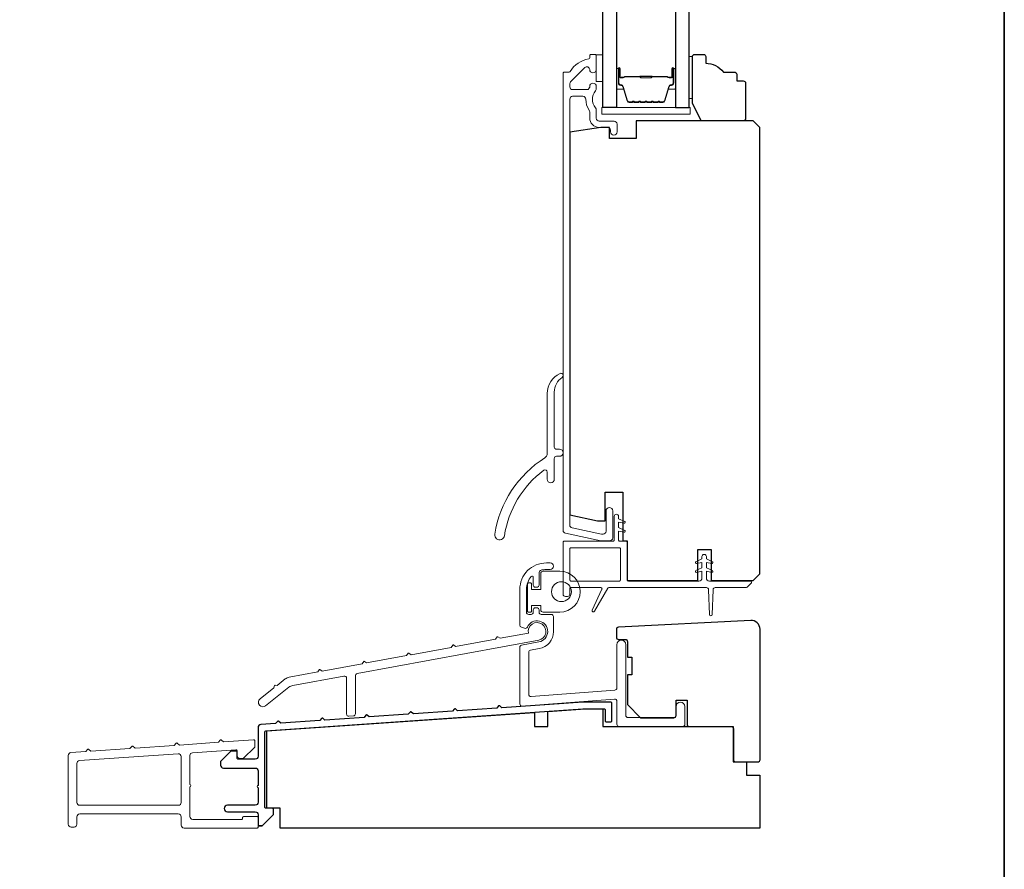
# Model space of a CAD drawing. Extents: x 3441 to 12141, y 1115 to 4616.
# Drawn here: x 6752 to 6975, y 3956 to 4148 of the extents above; entities that cross this region are included whole.
import ezdxf

# ---------------------------------------------------------------- set-up
doc = ezdxf.new("R2010")
doc.units = 0
doc.header["$LTSCALE"] = 250
doc.header["$MEASUREMENT"] = 0
doc.layers.add('3', color=3, linetype='CONTINUOUS')
doc.layers.add('Glass', color=6, linetype='CONTINUOUS')
for name, color, linetype, lineweight in [('6', 6, 'CONTINUOUS', 5), ('8', 7, 'CONTINUOUS', 35), ('Butal', 9, 'CONTINUOUS', 15), ('Cladding', 3, 'CONTINUOUS', 15), ('Spacer Bar', 1, 'CONTINUOUS', 9), ('Vinyl', 6, 'CONTINUOUS', 15), ('Visible (ANSI)', 7, 'CONTINUOUS', 25), ('Wood', 7, 'CONTINUOUS', 25)]:
    doc.layers.add(name, color=color, linetype=linetype, lineweight=lineweight)

msp = doc.modelspace()

# ---------------------------------------------------------------- linework, layer by layer
at = {"layer": '3'}
msp.add_lwpolyline([(6807.05, 3966.09), (6809.65, 3968.69), (6809.65, 3969.84, 0.414214), (6809.4, 3970.09), (6807.9, 3970.09, -0.414214), (6807.65, 3970.34), (6807.65, 3987.35, -0.395486), (6807.88, 3987.6), (6879.63, 3992.62), (6884.4, 3992.62, -0.414214), (6884.65, 3992.37), (6884.65, 3989.87, 0.414214), (6884.9, 3989.62), (6885.9, 3989.62, 0.414214), (6886.15, 3989.87), (6886.15, 3993.87, 0.414214), (6885.9, 3994.12), (6879.58, 3994.12), (6861.27, 3992.84), (6860.8, 3993.25, 0.41421), (6860.52, 3993.23), (6860.11, 3992.76), (6851.27, 3992.14), (6850.8, 3992.55, 0.414213), (6850.52, 3992.53), (6850.11, 3992.06), (6841.27, 3991.44), (6840.8, 3991.85, 0.414214), (6840.52, 3991.83), (6840.11, 3991.36), (6831.27, 3990.74), (6830.8, 3991.15, 0.414214), (6830.52, 3991.13), (6830.11, 3990.66), (6821.27, 3990.04), (6820.8, 3990.45, 0.414213), (6820.52, 3990.43), (6820.11, 3989.96), (6811.27, 3989.34), (6810.8, 3989.75, 0.414214), (6810.52, 3989.73), (6810.11, 3989.26), (6806.75, 3989.03, 0.393911), (6806.15, 3988.38), (6806.15, 3981.84, -0.414214), (6805.5, 3981.19), (6801.65, 3981.19, -0.414214), (6801.4, 3981.44), (6801.4, 3982.84, 0.414214), (6801.15, 3983.04), (6800, 3983.04), (6797.65, 3980.69), (6797.65, 3979.84, 0.414214), (6798.3, 3979.19), (6805.5, 3979.19, -0.414214), (6806.15, 3978.54), (6806.15, 3975.24, 0.793649), (6806.15, 3974.74), (6806.15, 3971.44, -0.414214), (6805.5, 3970.79), (6799.25, 3970.79, 1), (6799.25, 3969.29), (6805.5, 3969.29, -0.414214), (6806.15, 3968.64), (6806.15, 3966.34, 0.414214), (6806.4, 3966.09), (6807.05, 3966.09), (6806.4, 3966.09)], format="xyb", dxfattribs=at)
at = {"layer": '6'}
for points in [[(6882.65, 4134.49), (6884.15, 4134.49), (6884.15, 4140.49), (6882.65, 4140.49)], [(6883.87, 4127.09), (6903.87, 4127.09), (6903.87, 4128.59), (6883.87, 4128.59)]]:
    msp.add_lwpolyline(points, close=True, dxfattribs=at)
at = {"layer": '6', "lineweight": 13}
msp.add_lwpolyline([(6904.44, 4130.59), (6904.44, 4140.09), (6903.65, 4140.09), (6903.65, 4130.59)], close=True, dxfattribs=at)
at = {"layer": '8', "linetype": 'Continuous'}
msp.add_lwpolyline([(5985.27, 4559.24), (6974.94, 4559.24), (6974.94, 3764.14), (5985.27, 3764.14)], close=True, dxfattribs=at)
at = {"layer": 'Butal'}
for points in [[(6887.25, 4137.15), (6887.25, 4132.97, 0.414214), (6887.5, 4132.72), (6888.82, 4132.72), (6888.64, 4133.33, 0.329751), (6888.28, 4133.59), (6888.16, 4133.59, -0.414214), (6887.65, 4134.1), (6887.65, 4137.4), (6887.5, 4137.4, 0.414214)], [(6900.55, 4137.15), (6900.55, 4132.97, -0.414214), (6900.3, 4132.72), (6898.97, 4132.72), (6899.16, 4133.33, -0.329751), (6899.52, 4133.59), (6899.64, 4133.59, 0.414214), (6900.15, 4134.1), (6900.15, 4137.4), (6900.3, 4137.4, -0.414214)]]:
    msp.add_lwpolyline(points, format="xyb", close=True, dxfattribs=at)
at = {"layer": 'Cladding'}
for points in [[(6883.3, 4125.49, -0.414214), (6882.65, 4126.14), (6882.65, 4128.08, 0.179173), (6882.49, 4128.5, -0.364447), (6882.45, 4132.36, 0.173917), (6882.65, 4132.91), (6882.65, 4133.32, 1), (6881.15, 4133.32), (6881.15, 4133.21, -0.155874), (6881.1, 4133.07, 0.021601), (6880.89, 4132.74, -0.265665), (6880.68, 4132.62), (6877.3, 4132.62, -0.414214), (6876.65, 4133.27), (6876.65, 4133.95, -0.198912), (6876.84, 4134.41), (6880.04, 4137.61, -0.668178), (6881.15, 4137.15, 1), (6882.65, 4137.15), (6882.65, 4140.34, 0.414214), (6882.4, 4140.59), (6881.4, 4140.59, 0.414214), (6881.15, 4140.34), (6881.15, 4139.81, -0.369), (6880.94, 4139.56, 0.222698), (6876.72, 4136.71, -0.264225), (6876.51, 4136.59), (6875.4, 4136.59, 0.414214), (6875.15, 4136.34), (6875.15, 4032.92, 0.354119), (6875.66, 4032.28), (6883.65, 4030.59), (6885.7, 4030.59, 0.414214), (6886.35, 4031.24), (6886.35, 4037.34, 1), (6884.85, 4037.34), (6884.85, 4032.74, -0.414214), (6884.2, 4032.09), (6883.81, 4032.09), (6877.16, 4033.5, -0.354119), (6876.65, 4034.13), (6876.65, 4130.47, -0.414214), (6877.3, 4131.12), (6879.62, 4131.12, -0.414783), (6880.27, 4130.47, 0.149907), (6881.04, 4127.94, -0.14941), (6881.15, 4127.58), (6881.15, 4126.24, 0.414214), (6883.3, 4124.09), (6885.2, 4124.09, -0.414214), (6885.85, 4123.44), (6885.85, 4123.09, 1), (6887.35, 4123.09), (6887.35, 4124.84, 0.414214), (6886.7, 4125.49)], [(6874.93, 4067.55, 0.250503), (6873.15, 4064.22), (6873.15, 4051.79, 0.414214), (6873.65, 4051.29), (6874.35, 4051.29, -1), (6874.35, 4049.69), (6873.65, 4049.69, 0.414214), (6873.15, 4049.19), (6873.15, 4044.51, -1), (6871.55, 4044.51), (6871.55, 4046.13, 0.617565), (6870.75, 4046.53, 0.196428), (6861.87, 4031.74, -1), (6859.7, 4032.08, -0.216406), (6871.04, 4049.36, 0.257182), (6871.55, 4050.29), (6871.55, 4063.89, -0.2916), (6874.44, 4068.42, -0.23289), (6874.88, 4068.41, -0.570314)], [(6872.95, 4010.04), (6872.95, 4013.44, 0.414214), (6872.45, 4013.94), (6870.19, 4013.94, -0.414214), (6869.69, 4014.44), (6869.69, 4014.94, 0.414214), (6869.19, 4015.44), (6868.89, 4015.44, 0.414214), (6868.39, 4014.94), (6868.39, 4014.44, -0.414214), (6867.89, 4013.94), (6867.35, 4013.94, -0.414214), (6866.85, 4014.44), (6866.85, 4019.59, -0.180517), (6867.95, 4022.54, -0.694173), (6868.39, 4022.37), (6868.39, 4020.57, 0.414214), (6868.89, 4020.07), (6869.19, 4020.07, 0.414214), (6869.69, 4020.57), (6869.69, 4023.42, -0.330892), (6870.04, 4023.9, -0.073278), (6871.34, 4024.09), (6872.19, 4024.09, 1), (6872.19, 4025.59), (6871.35, 4025.59, 0.414214), (6865.35, 4019.59), (6865.35, 4011.52, 0.319804), (6865.69, 4011.05), (6866.44, 4010.79, 0.388771), (6867.06, 4011.06, -1.656846), (6869.68, 4007.72), (6865.76, 4007, 0.362144), (6865.35, 4006.51), (6865.35, 3993.69, 0.436785), (6865.89, 3993.19), (6886.76, 3994.79, -0.436785), (6887.3, 3994.29), (6887.3, 3989.09, 0.414214), (6887.8, 3988.59), (6902.18, 3988.59, 0.414214), (6902.68, 3989.09), (6902.68, 3993.09, 1), (6900.68, 3993.09), (6900.68, 3991.09, -0.414214), (6900.18, 3990.59), (6889.8, 3990.59, -0.414214), (6889.3, 3991.09), (6889.3, 4007.09, 1), (6887.3, 4007.09), (6887.3, 3997.3, -0.391996), (6886.84, 3996.8), (6867.89, 3995.35, -0.436785), (6867.35, 3995.85), (6867.35, 4005.35, -0.362144), (6867.76, 4005.84), (6869.75, 4006.2, 0.362144)], [(6850.31, 4007.03, 0.414214), (6850.16, 4007), (6849.82, 4006.49), (6840.74, 4004.82), (6840.24, 4005.16, 0.414214), (6840.09, 4005.14), (6839.75, 4004.64), (6830.7, 4002.97), (6830.2, 4003.31, 0.414214), (6830.05, 4003.29), (6829.71, 4002.79), (6820.64, 4001.12), (6820.14, 4001.46, 0.414214), (6819.99, 4001.43), (6819.65, 4000.93), (6813.16, 3999.74, 0.12246), (6812.28, 3999.34), (6810.43, 3997.87), (6809.99, 3997.9, 0.352027), (6809.87, 3997.83), (6809.72, 3997.31), (6806.6, 3994.85, 1), (6807.85, 3993.28), (6813.13, 3997.46, -0.12246), (6814.01, 3997.86), (6825.57, 3999.99, -0.468347), (6826.16, 3999.5), (6826.17, 3991.4, 0.434501), (6826.7, 3990.9), (6827.7, 3990.97, 0.394214), (6828.17, 3991.47), (6828.16, 4000.05, -0.362076), (6828.57, 4000.54), (6869.61, 4008.11, 2.414214), (6867.28, 4009.71), (6860.87, 4008.53), (6860.37, 4008.88, 0.414214), (6860.22, 4008.85), (6859.88, 4008.35), (6850.82, 4006.68)], [(6768.31, 3983), (6767.84, 3983.41, 0.414214), (6767.56, 3983.39), (6767.15, 3982.92), (6763.8, 3982.68, 0.39391), (6763.2, 3982.03), (6763.2, 3966.47, 0.414214), (6763.85, 3965.82), (6764.5, 3965.82, 0.414214), (6765.15, 3966.47), (6765.15, 3968.17, -0.414214), (6765.8, 3968.82), (6788.1, 3968.82, -0.414214), (6788.75, 3968.17), (6788.75, 3966.27, 0.414214), (6789.4, 3965.62), (6805.9, 3965.62, 0.414214), (6806.15, 3965.87), (6806.15, 3967.97, 0.414214), (6805.9, 3968.22), (6802.9, 3968.22, 0.414214), (6802.65, 3967.97), (6802.65, 3967.82, -0.414214), (6802.4, 3967.57), (6791.35, 3967.57, -0.414214), (6790.7, 3968.22), (6790.7, 3974.96, 1), (6790.7, 3975.46), (6790.7, 3982, -0.39391), (6791.3, 3982.65), (6801.13, 3983.34, -0.434812), (6801.4, 3983.09), (6801.4, 3982.01, 0.414214), (6802.05, 3981.36), (6802.8, 3981.36), (6805.4, 3983.95), (6805.4, 3985.32, 0.434812), (6805.13, 3985.57), (6798.34, 3985.1), (6797.87, 3985.51, 0.414214), (6797.59, 3985.49), (6797.18, 3985.02), (6788.34, 3984.4), (6787.87, 3984.81, 0.414214), (6787.59, 3984.79), (6787.18, 3984.32), (6778.31, 3983.7), (6777.84, 3984.11, 0.414214), (6777.56, 3984.09), (6777.15, 3983.61)], [(6765.15, 3980.22, -0.39391), (6765.75, 3980.86), (6788.05, 3982.42, -0.434812), (6788.75, 3981.78), (6788.75, 3971.42, -0.414214), (6788.1, 3970.77), (6765.8, 3970.77, -0.414214), (6765.15, 3971.42)]]:
    msp.add_lwpolyline(points, format="xyb", close=True, dxfattribs=at)
at = {"layer": 'Glass', "color": 1}
for points in [[(6884.15, 4336.09), (6887.25, 4336.09), (6887.25, 4128.59), (6884.15, 4128.59)], [(6903.65, 4336.09), (6900.55, 4336.09), (6900.55, 4128.59), (6903.65, 4128.59)]]:
    msp.add_lwpolyline(points, close=True, dxfattribs=at)
at = {"layer": 'Spacer Bar'}
for points in [[(6892.72, 4129.72, -0.226277), (6892.62, 4129.76), (6892.55, 4129.85, 0.476976), (6892.35, 4129.85), (6892.28, 4129.76, -0.226277), (6892.18, 4129.72), (6891.27, 4129.72, -0.226277), (6891.17, 4129.76), (6891.1, 4129.85, 0.476976), (6890.9, 4129.85), (6890.83, 4129.76, -0.226277), (6890.74, 4129.72), (6890.11, 4129.72, -0.329751), (6889.63, 4130.07), (6888.64, 4133.33, 0.329751), (6888.27, 4133.6), (6888.15, 4133.6, -0.414214), (6887.65, 4134.1), (6887.65, 4137.4, -1), (6888.03, 4137.4), (6888.03, 4135.53, 0.414214), (6888.18, 4135.38), (6888.69, 4135.38), (6888.69, 4135.27), (6888.22, 4135.27, -0.414214), (6887.92, 4135.57), (6887.92, 4137.4, 1), (6887.76, 4137.4), (6887.76, 4134.1, 0.414214), (6888.15, 4133.72), (6888.27, 4133.72, -0.329751), (6888.75, 4133.36), (6889.74, 4130.1, 0.329751), (6890.11, 4129.83), (6890.74, 4129.83, 0.226277), (6890.75, 4129.84), (6890.81, 4129.92, -0.476976), (6891.19, 4129.92), (6891.26, 4129.84, 0.226277), (6891.27, 4129.83), (6892.18, 4129.83, 0.226277), (6892.19, 4129.84), (6892.26, 4129.92, -0.476976), (6892.64, 4129.92), (6892.71, 4129.84, 0.226277), (6892.72, 4129.83), (6893.63, 4129.83, 0.256633), (6893.64, 4129.84), (6893.71, 4129.92, -0.476976), (6894.09, 4129.92), (6894.15, 4129.84, 0.226277), (6894.16, 4129.83), (6895.08, 4129.83, 0.256633), (6895.09, 4129.84), (6895.16, 4129.92, -0.476976), (6895.53, 4129.92), (6895.6, 4129.84, 0.226277), (6895.61, 4129.83), (6896.53, 4129.83, 0.256633), (6896.54, 4129.84), (6896.61, 4129.92, -0.476976), (6896.98, 4129.92), (6897.05, 4129.84, 0.226277), (6897.06, 4129.83), (6897.68, 4129.83, 0.329751), (6898.05, 4130.1), (6899.05, 4133.36, -0.329751), (6899.53, 4133.72), (6899.65, 4133.72, 0.414214), (6900.03, 4134.1), (6900.03, 4137.4, 1), (6899.88, 4137.4), (6899.88, 4135.57, -0.414214), (6899.58, 4135.27), (6899.1, 4135.27), (6899.1, 4135.38), (6899.62, 4135.38, 0.414214), (6899.77, 4135.53), (6899.77, 4137.4, -1), (6900.15, 4137.4), (6900.15, 4134.1, -0.414214), (6899.65, 4133.6), (6899.53, 4133.6, 0.329751), (6899.16, 4133.33), (6898.16, 4130.07, -0.329751), (6897.68, 4129.72), (6897.06, 4129.72, -0.226277), (6896.96, 4129.76), (6896.89, 4129.85, 0.476976), (6896.69, 4129.85), (6896.63, 4129.76, -0.226277), (6896.53, 4129.72), (6895.61, 4129.72, -0.226277), (6895.51, 4129.76), (6895.44, 4129.85, 0.476976), (6895.25, 4129.85), (6895.18, 4129.76, -0.226277), (6895.08, 4129.72), (6894.16, 4129.72, -0.226277), (6894.07, 4129.76), (6894, 4129.85, 0.476976), (6893.8, 4129.85), (6893.73, 4129.76, -0.226277), (6893.63, 4129.72)], [(6888.25, 4135.43), (6888.88, 4135.43, 0.22907), (6889.04, 4135.51, -0.224481), (6889.18, 4135.57), (6892.46, 4135.57, -0.28964), (6892.62, 4135.47, 0.272736), (6892.84, 4135.32), (6894.95, 4135.32, 0.272736), (6895.18, 4135.47, -0.28964), (6895.34, 4135.57), (6898.62, 4135.57, -0.224481), (6898.75, 4135.51, 0.22907), (6898.92, 4135.43), (6899.55, 4135.43), (6899.55, 4135.38), (6898.92, 4135.38, -0.228585), (6898.72, 4135.47, 0.224481), (6898.62, 4135.52), (6895.34, 4135.52, 0.28964), (6895.22, 4135.45, -0.274141), (6894.95, 4135.27), (6892.84, 4135.27, -0.274141), (6892.57, 4135.45, 0.28964), (6892.46, 4135.52), (6889.18, 4135.52, 0.224481), (6889.08, 4135.47, -0.228585), (6888.88, 4135.38), (6888.25, 4135.38)]]:
    msp.add_lwpolyline(points, format="xyb", close=True, dxfattribs=at)
msp.add_lwpolyline([(6892.46, 4135.52, 0.001885), (6892.46, 4135.52), (6889.18, 4135.52, 0.224481), (6889.08, 4135.47, -0.228585), (6888.88, 4135.38), (6888.25, 4135.38), (6888.25, 4135.43), (6888.88, 4135.43, 0.22907), (6889.04, 4135.51, -0.224481), (6889.18, 4135.57), (6892.46, 4135.57, 0.214245), (6892.5, 4135.59, -0.214245), (6892.63, 4135.65), (6895.17, 4135.65, -0.214245), (6895.3, 4135.59, 0.214245), (6895.34, 4135.57), (6898.62, 4135.57, -0.224481), (6898.75, 4135.51, 0.22907), (6898.92, 4135.43), (6899.55, 4135.43), (6899.55, 4135.38), (6898.92, 4135.38, -0.228585), (6898.72, 4135.47, 0.224481), (6898.62, 4135.52), (6895.34, 4135.52, -0.214245), (6895.26, 4135.55, 0.214245), (6895.17, 4135.6), (6892.63, 4135.6, 0.214245), (6892.53, 4135.55, -0.214245), (6892.46, 4135.52)], format="xyb", dxfattribs=at)
at = {"layer": 'Vinyl'}
for points in [[(6908.78, 4023.44, 0.886354), (6908.92, 4023.85), (6907.55, 4024.49), (6907.55, 4025.69), (6908.78, 4025.44, 0.886354), (6908.92, 4025.85), (6907.55, 4026.49), (6907.55, 4027, 1), (6906.55, 4027), (6906.55, 4026.49), (6905.19, 4025.85, 0.886354), (6905.32, 4025.44), (6906.55, 4025.69), (6906.55, 4024.49), (6905.19, 4023.85, 0.886354), (6905.32, 4023.44), (6906.55, 4023.69), (6906.55, 4022.19, -0.414214), (6905.85, 4021.49), (6889.9, 4021.49, -0.414214), (6889.65, 4021.74), (6889.65, 4030.24, 0.414214), (6889.4, 4030.49), (6887.95, 4030.49, -0.414214), (6887.7, 4030.74), (6887.7, 4032.79), (6888.94, 4032.54, 0.887282), (6889.07, 4032.95), (6887.7, 4033.59), (6887.7, 4034.79), (6888.94, 4034.54, 0.887282), (6889.07, 4034.95), (6887.7, 4035.59), (6887.7, 4036.1, 1), (6886.7, 4036.1), (6886.7, 4030.74, -0.414214), (6886.45, 4030.49), (6875.4, 4030.49, 0.414214), (6875.15, 4030.24), (6875.15, 4018.49, 0.414214), (6875.65, 4017.99), (6876.15, 4017.99, 0.414214), (6876.65, 4018.49), (6876.65, 4019.74, -0.414214), (6876.9, 4019.99), (6883.7, 4019.99, -0.549445), (6883.93, 4019.63), (6881.71, 4014.91, 0.958509), (6882.24, 4014.64), (6885.26, 4019.86, -0.268212), (6885.48, 4019.99), (6907.54, 4019.99, -0.403316), (6908.04, 4019.51), (6908.25, 4013.9, 0.96333), (6908.85, 4013.9), (6909.06, 4019.51, -0.403316), (6909.56, 4019.99), (6916.44, 4019.99, 0.198912), (6916.79, 4020.13), (6917.72, 4021.06, 0.668179), (6917.54, 4021.49), (6908.25, 4021.49, -0.414214), (6907.55, 4022.19), (6907.55, 4023.69)], [(6876.9, 4021.49, -0.414214), (6876.65, 4021.74), (6876.65, 4028.74, -0.414214), (6876.9, 4028.99), (6887.9, 4028.99, -0.414214), (6888.15, 4028.74), (6888.15, 4021.74, -0.414214), (6887.9, 4021.49)], [(6867.09, 4020.8), (6867.09, 4014.7, 0.414214), (6867.34, 4014.45), (6867.74, 4014.45, 0.414214), (6867.99, 4014.7), (6867.99, 4015.95), (6870.09, 4015.95), (6870.09, 4014.95, 0.414214), (6870.59, 4014.45), (6874.39, 4014.45, 1), (6874.39, 4023.7), (6870.59, 4023.7, 0.414214), (6870.09, 4023.2), (6870.09, 4019.55), (6867.99, 4019.55), (6867.99, 4020.8, 0.414214), (6867.74, 4021.05), (6867.34, 4021.05, 0.414214)]]:
    msp.add_lwpolyline(points, format="xyb", close=True, dxfattribs=at)
msp.add_circle((6874.76, 4019.08), 2.25, dxfattribs=at)
at = {"layer": 'Visible (ANSI)'}
msp.add_lwpolyline([(6919.68, 4010.59, 0.429634), (6917.57, 4012.58), (6887.65, 4011.02, 0.39896), (6887.18, 4010.52), (6887.18, 4008.8, 0.414214), (6887.68, 4008.3), (6889.18, 4008.3, -0.414214), (6889.68, 4007.8), (6889.68, 4004.3), (6890.68, 4004.3), (6890.68, 4000.3), (6889.68, 4000.3), (6889.68, 3993.58), (6892.68, 3990.58), (6900.18, 3990.58, 0.414214), (6900.68, 3991.08), (6900.68, 3994.58), (6903.18, 3994.58), (6903.18, 3989.08, 0.414214), (6903.68, 3988.58), (6913.18, 3988.58, -0.414214), (6913.68, 3988.08), (6913.68, 3981.08, 0.414214), (6914.18, 3980.58), (6919.18, 3980.58, 0.414214), (6919.68, 3981.08)], format="xyb", close=True, dxfattribs=at)
at = {"layer": 'Wood'}
msp.add_lwpolyline([(6914.4, 4136.09), (6914.4, 4134.59), (6915.9, 4134.59, -0.414214), (6916.4, 4134.09), (6916.4, 4126.09, -0.414214), (6915.9, 4125.59), (6906.4, 4125.59), (6904.4, 4129.59), (6904.4, 4140.09, -0.414214), (6904.9, 4140.59), (6906.9, 4140.59, -0.414214), (6907.4, 4140.09), (6907.4, 4138.59, -0.236068), (6911.4, 4136.59), (6913.9, 4136.59, -0.414214)], format="xyb", close=True, dxfattribs=at)
for points in [[(6891.65, 4125.59), (6891.65, 4121.59), (6885.65, 4121.59), (6885.65, 4124.09), (6883.65, 4124.09), (6876.65, 4122.98), (6876.65, 4036.42), (6882.9, 4035.09), (6884.65, 4035.09), (6884.65, 4041.59), (6888.65, 4041.59), (6888.65, 4030.59), (6889.65, 4030.59), (6889.65, 4021.59), (6905.65, 4021.59), (6905.65, 4028.59), (6908.65, 4028.59), (6908.65, 4021.59), (6918.15, 4021.59), (6919.65, 4023.09), (6919.65, 4124.09), (6918.15, 4125.59)], [(6808.15, 3970.09), (6808.15, 3987.58), (6868.65, 3991.79), (6868.65, 3988.59), (6871.65, 3988.59), (6871.65, 3992), (6880.15, 3992.59), (6884.15, 3992.59), (6884.15, 3988.59), (6913.64, 3988.59), (6913.64, 3980.59), (6916.65, 3980.59), (6916.65, 3977.59), (6919.65, 3977.59), (6919.65, 3965.59), (6811.15, 3965.59), (6811.15, 3970.09)]]:
    msp.add_lwpolyline(points, close=True, dxfattribs=at)

doc.saveas('drawing.dxf')
